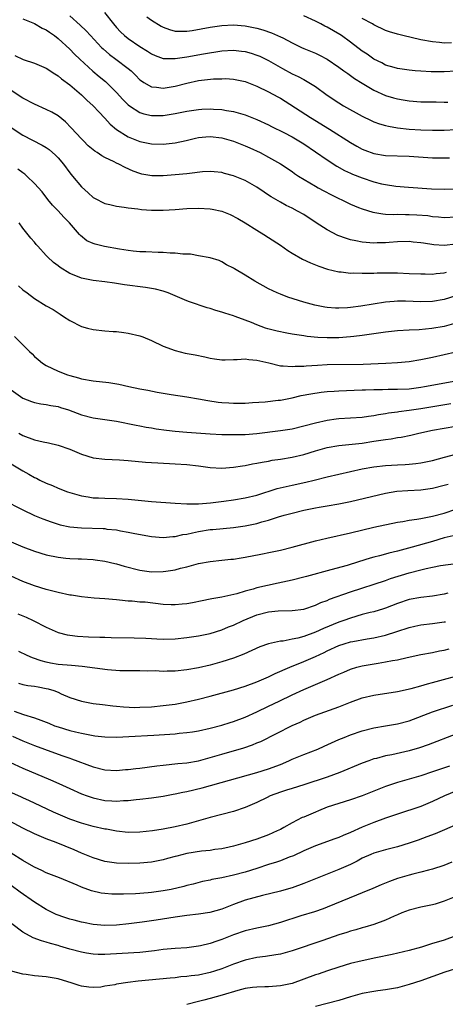
# Model space of a CAD drawing. Units: inches. Extents: x 2628000 to 2631000, y 1509000 to 1512000.
# Drawn here: x 2629256 to 2629329, y 1509173 to 1509342 of the extents above; entities that cross this region are included whole.
import ezdxf

# ---------------------------------------------------------------- set-up
doc = ezdxf.new("R2010")
doc.units = ezdxf.units.IN
doc.header["$MEASUREMENT"] = 0
doc.layers.add('LD26281509_2ft', color=80, linetype='Continuous')

msp = doc.modelspace()

# ---------------------------------------------------------------- linework, layer by layer
at = {"layer": 'LD26281509_2ft'}
for points, elevation in [([(2629265, 1509342.39), (2629266.81, 1509340.81), (2629267.81, 1509339.81), (2629268.53, 1509339), (2629270.46, 1509337), (2629270.73, 1509336.73), (2629271.8, 1509335.8), (2629272.88, 1509335), (2629275, 1509333.4), (2629275.49, 1509333), (2629276.25, 1509332.25), (2629277, 1509331.45), (2629277.25, 1509331.25), (2629277.66, 1509331), (2629279, 1509330.23), (2629279.83, 1509330.17), (2629281, 1509330), (2629283, 1509330.35), (2629285, 1509330.9), (2629287, 1509331.31), (2629289.6, 1509331.6), (2629291, 1509331.64), (2629291.65, 1509331.65), (2629293, 1509331.55), (2629295, 1509331.14), (2629297, 1509330.38), (2629299, 1509329.42), (2629300.56, 1509328.56), (2629301, 1509328.32), (2629301.81, 1509327.81), (2629306.17, 1509325), (2629309.4, 1509323), (2629313, 1509320.73), (2629314.09, 1509320.09), (2629315, 1509319.59), (2629315.42, 1509319.42), (2629317, 1509318.84), (2629319, 1509318.52), (2629323, 1509318.4), (2629326.19, 1509318.19), (2629327, 1509318.12), (2629327.92, 1509318.08), (2629329.9, 1509318.1)], 10052), ([(2629270.96, 1509342.96), (2629272.47, 1509341), (2629273, 1509340.39), (2629273.68, 1509339.68), (2629274.38, 1509339), (2629275, 1509338.51), (2629277, 1509337.13), (2629278.32, 1509336.32), (2629279, 1509335.87), (2629279.61, 1509335.61), (2629281, 1509335.12), (2629281.11, 1509335.11), (2629283, 1509335.08), (2629285, 1509335.38), (2629287.88, 1509335.88), (2629291, 1509336.38), (2629293, 1509336.51), (2629294.37, 1509336.37), (2629295, 1509336.28), (2629296.01, 1509336.01), (2629297, 1509335.69), (2629297.5, 1509335.49), (2629299, 1509334.75), (2629301.37, 1509333.37), (2629303, 1509332.49), (2629304.02, 1509332.02), (2629305, 1509331.49), (2629305.33, 1509331.33), (2629305.89, 1509331), (2629307, 1509330.29), (2629309, 1509328.84), (2629311, 1509327.49), (2629311.81, 1509327), (2629315, 1509325.23), (2629316.5, 1509324.5), (2629317, 1509324.28), (2629317.93, 1509323.93), (2629319, 1509323.62), (2629319.5, 1509323.5), (2629321, 1509323.24), (2629323, 1509323.03), (2629325, 1509322.91), (2629327, 1509322.85), (2629329, 1509322.85), (2629331, 1509322.95)], 10050), ([(2629278.2, 1509342.2), (2629279, 1509341.63), (2629280.63, 1509340.63), (2629281, 1509340.43), (2629282.04, 1509340.04), (2629283, 1509339.78), (2629283.75, 1509339.75), (2629285, 1509339.79), (2629285.91, 1509339.91), (2629289, 1509340.44), (2629291, 1509340.71), (2629293, 1509340.83), (2629295, 1509340.7), (2629296.42, 1509340.42), (2629297, 1509340.29), (2629297.99, 1509339.99), (2629299.49, 1509339.49), (2629301, 1509338.82), (2629301.4, 1509338.6), (2629303, 1509337.8), (2629304.63, 1509337), (2629305, 1509336.83), (2629307, 1509336.01), (2629307.68, 1509335.68), (2629309, 1509334.98), (2629311, 1509333.62), (2629311.86, 1509333), (2629312.51, 1509332.51), (2629313, 1509332.19), (2629313.69, 1509331.69), (2629315, 1509330.86), (2629317, 1509329.68), (2629319, 1509328.78), (2629320.36, 1509328.36), (2629321, 1509328.18), (2629322.01, 1509328.01), (2629323, 1509327.86), (2629325, 1509327.71), (2629327, 1509327.66), (2629327.66, 1509327.66), (2629329, 1509327.63), (2629329.65, 1509327.65)], 10048), ([(2629331, 1509332.93), (2629329, 1509332.83), (2629326.8, 1509332.8), (2629325, 1509332.91), (2629324.07, 1509333), (2629323, 1509333.11), (2629321, 1509333.4), (2629320.47, 1509333.53), (2629319, 1509333.97), (2629318.34, 1509334.34), (2629317, 1509334.99), (2629315.82, 1509335.82), (2629315, 1509336.36), (2629313, 1509337.87), (2629311.44, 1509339), (2629311.17, 1509339.17), (2629309, 1509340.43), (2629308.61, 1509340.61), (2629307.94, 1509341), (2629307, 1509341.47), (2629305, 1509342.39)], 10046), ([(2629330.23, 1509337.77), (2629329, 1509337.71), (2629328.18, 1509337.82), (2629327, 1509337.92), (2629325, 1509338.31), (2629321.96, 1509339), (2629321, 1509339.24), (2629319.65, 1509339.65), (2629319, 1509339.87), (2629317, 1509340.85), (2629316.75, 1509341), (2629315, 1509341.94)], 10044), ([(2629257, 1509341.85), (2629259, 1509341.06), (2629260.3, 1509340.3), (2629261, 1509340), (2629261.57, 1509339.57), (2629262.4, 1509339), (2629263, 1509338.54), (2629265, 1509336.69), (2629265.84, 1509335.84), (2629266.73, 1509335), (2629268.94, 1509332.94), (2629270.03, 1509332.03), (2629271.14, 1509331.14), (2629271.3, 1509331), (2629273, 1509329.28), (2629274.07, 1509328.07), (2629275, 1509327.15), (2629275.19, 1509327), (2629277, 1509325.86), (2629277.65, 1509325.65), (2629279, 1509325.36), (2629281, 1509325.37), (2629283, 1509325.67), (2629285, 1509326.07), (2629287, 1509326.4), (2629287.59, 1509326.41), (2629289, 1509326.51), (2629289.55, 1509326.45), (2629291, 1509326.37), (2629291.79, 1509326.21), (2629293, 1509326.01), (2629293.81, 1509325.81), (2629295, 1509325.44), (2629297, 1509324.67), (2629299, 1509323.74), (2629299.48, 1509323.48), (2629301.57, 1509322.43), (2629303, 1509321.69), (2629304.18, 1509321), (2629305, 1509320.49), (2629309, 1509317.74), (2629310.67, 1509316.67), (2629311.96, 1509315.96), (2629313, 1509315.48), (2629313.33, 1509315.33), (2629315, 1509314.66), (2629317, 1509314.01), (2629318.32, 1509313.68), (2629319, 1509313.54), (2629320.73, 1509313.27), (2629322.92, 1509313.08), (2629326.83, 1509312.83), (2629329, 1509312.74), (2629331, 1509312.78)], 10054), ([(2629255.6, 1509335.6), (2629257.05, 1509334.95), (2629259, 1509334.31), (2629261, 1509333.45), (2629261.25, 1509333.25), (2629261.66, 1509333), (2629262.45, 1509332.45), (2629263, 1509332.15), (2629263.6, 1509331.6), (2629265, 1509330.57), (2629267, 1509328.86), (2629267.95, 1509327.95), (2629269, 1509327.02), (2629269.95, 1509325.95), (2629271, 1509324.89), (2629271.89, 1509323.89), (2629273, 1509322.94), (2629275, 1509321.67), (2629277, 1509320.9), (2629279, 1509320.52), (2629281, 1509320.47), (2629283, 1509320.67), (2629284.91, 1509321.09), (2629286.52, 1509321.48), (2629287, 1509321.57), (2629288.29, 1509321.71), (2629289, 1509321.74), (2629291, 1509321.5), (2629293, 1509320.95), (2629295, 1509320.15), (2629295.8, 1509319.8), (2629297.54, 1509319), (2629299, 1509318.23), (2629301, 1509317.08), (2629303, 1509315.75), (2629303.43, 1509315.43), (2629304.12, 1509315), (2629307, 1509313.25), (2629307.45, 1509313), (2629308.45, 1509312.45), (2629309.76, 1509311.76), (2629311.12, 1509311.12), (2629311.39, 1509311), (2629313, 1509310.19), (2629314.36, 1509309.64), (2629315, 1509309.36), (2629316.8, 1509308.8), (2629318.51, 1509308.51), (2629319, 1509308.5), (2629320.42, 1509308.42), (2629321, 1509308.45), (2629322.42, 1509308.42), (2629323, 1509308.43), (2629324.36, 1509308.36), (2629326.22, 1509308.22), (2629327, 1509308.1), (2629328.03, 1509308.03), (2629329, 1509307.93), (2629331, 1509308.02)], 10056), ([(2629331, 1509303.33), (2629329, 1509303.13), (2629327.23, 1509303.23), (2629325.49, 1509303.49), (2629325, 1509303.58), (2629323.7, 1509303.7), (2629323, 1509303.78), (2629321, 1509303.72), (2629319.63, 1509303.63), (2629319, 1509303.56), (2629317.55, 1509303.55), (2629317, 1509303.53), (2629315, 1509303.71), (2629313.9, 1509303.9), (2629313, 1509304.1), (2629312.29, 1509304.29), (2629310.83, 1509304.83), (2629309, 1509305.78), (2629307.11, 1509307), (2629305, 1509308.39), (2629303.96, 1509309), (2629303, 1509309.49), (2629301.98, 1509309.98), (2629301, 1509310.51), (2629299.44, 1509311.44), (2629299, 1509311.74), (2629298.24, 1509312.24), (2629297, 1509313.1), (2629295, 1509314.23), (2629293, 1509315.05), (2629291.45, 1509315.45), (2629291, 1509315.58), (2629289.71, 1509315.71), (2629289, 1509315.76), (2629287.7, 1509315.7), (2629285.45, 1509315.45), (2629285, 1509315.38), (2629283, 1509315.18), (2629281, 1509315.03), (2629279.03, 1509315.03), (2629277.34, 1509315.34), (2629277, 1509315.42), (2629275.85, 1509315.85), (2629274.46, 1509316.46), (2629273.41, 1509317), (2629273, 1509317.19), (2629272.6, 1509317.4), (2629271, 1509318.18), (2629270.47, 1509318.46), (2629269.7, 1509319), (2629269.27, 1509319.27), (2629268.18, 1509320.18), (2629267.35, 1509321), (2629267, 1509321.35), (2629265.25, 1509323.25), (2629264.25, 1509324.25), (2629263, 1509325.29), (2629261.93, 1509325.93), (2629261, 1509326.4), (2629259, 1509327.26), (2629257, 1509328.3), (2629255, 1509329.61)], 10058), ([(2629255, 1509323.28), (2629257, 1509321.98), (2629260.3, 1509320.3), (2629261, 1509319.87), (2629261.51, 1509319.51), (2629262.56, 1509318.56), (2629263, 1509318.1), (2629263.93, 1509317), (2629265, 1509315.56), (2629265.25, 1509315.25), (2629265.49, 1509315), (2629267, 1509313.12), (2629268.14, 1509312.14), (2629269, 1509311.35), (2629269.22, 1509311.22), (2629271, 1509310.32), (2629271.86, 1509310.14), (2629273, 1509309.82), (2629274.32, 1509309.68), (2629275, 1509309.54), (2629276.62, 1509309.38), (2629277.27, 1509309.27), (2629279, 1509309.14), (2629281, 1509309.13), (2629283, 1509309.27), (2629285, 1509309.43), (2629287, 1509309.52), (2629289, 1509309.41), (2629289.35, 1509309.35), (2629291, 1509308.98), (2629292.44, 1509308.44), (2629293.76, 1509307.76), (2629295, 1509307), (2629297, 1509305.72), (2629298.2, 1509305), (2629299, 1509304.49), (2629301, 1509303.17), (2629302.27, 1509302.27), (2629303, 1509301.81), (2629304.77, 1509300.77), (2629306.14, 1509300.14), (2629307.58, 1509299.58), (2629309.09, 1509299.09), (2629311, 1509298.63), (2629311.4, 1509298.6), (2629313, 1509298.4), (2629313.57, 1509298.43), (2629315, 1509298.37), (2629315.59, 1509298.41), (2629317, 1509298.4), (2629317.57, 1509298.43), (2629321, 1509298.42), (2629323, 1509298.35), (2629325, 1509298.25), (2629325.74, 1509298.26), (2629327, 1509298.24), (2629327.66, 1509298.34), (2629329, 1509298.45), (2629329.43, 1509298.57)], 10060), ([(2629331, 1509294.52), (2629329, 1509293.88), (2629327, 1509293.54), (2629325, 1509293.49), (2629322.41, 1509293.59), (2629321, 1509293.59), (2629320.44, 1509293.56), (2629319, 1509293.43), (2629316.89, 1509293.11), (2629314.77, 1509292.77), (2629313, 1509292.53), (2629312.48, 1509292.48), (2629311, 1509292.39), (2629310.42, 1509292.42), (2629309, 1509292.51), (2629308.58, 1509292.58), (2629306.9, 1509292.9), (2629305, 1509293.42), (2629302.29, 1509294.29), (2629301, 1509294.78), (2629300.48, 1509295), (2629299, 1509295.73), (2629296.63, 1509297), (2629295, 1509298.03), (2629293.14, 1509299.14), (2629293, 1509299.25), (2629291.82, 1509299.82), (2629291, 1509300.34), (2629290.53, 1509300.53), (2629288.98, 1509300.98), (2629287, 1509301.35), (2629285.63, 1509301.63), (2629284.36, 1509301.64), (2629283, 1509301.82), (2629282.19, 1509301.81), (2629281, 1509301.91), (2629280.09, 1509301.91), (2629278.03, 1509302.03), (2629277, 1509302.05), (2629275.84, 1509302.16), (2629275, 1509302.26), (2629273.51, 1509302.49), (2629270.93, 1509302.93), (2629269.33, 1509303.33), (2629269, 1509303.45), (2629267.94, 1509303.94), (2629266.82, 1509304.82), (2629266.67, 1509305), (2629264.97, 1509307), (2629263.98, 1509307.98), (2629263, 1509309.07), (2629262.04, 1509310.04), (2629261.26, 1509311), (2629260.27, 1509312.27), (2629259, 1509313.73), (2629257.68, 1509315), (2629257.31, 1509315.31), (2629257, 1509315.52), (2629256.15, 1509316.15)], 10062), ([(2629331, 1509289.84), (2629329, 1509289.28), (2629326.91, 1509288.91), (2629324.71, 1509288.71), (2629323, 1509288.64), (2629321, 1509288.53), (2629319, 1509288.32), (2629317, 1509288.03), (2629315, 1509287.71), (2629313.55, 1509287.55), (2629313, 1509287.47), (2629311, 1509287.35), (2629309, 1509287.34), (2629307.41, 1509287.41), (2629305.57, 1509287.57), (2629305, 1509287.68), (2629303.82, 1509287.82), (2629303, 1509287.98), (2629302.12, 1509288.12), (2629300.46, 1509288.46), (2629298.86, 1509288.86), (2629298.44, 1509289), (2629297, 1509289.53), (2629296.06, 1509289.94), (2629295, 1509290.36), (2629293.29, 1509291), (2629293, 1509291.1), (2629291.52, 1509291.52), (2629291, 1509291.7), (2629289.98, 1509291.98), (2629289, 1509292.32), (2629288.47, 1509292.47), (2629285.49, 1509293.49), (2629285, 1509293.68), (2629283.81, 1509294.19), (2629281.8, 1509295), (2629281, 1509295.28), (2629279.64, 1509295.64), (2629277.95, 1509295.95), (2629274.39, 1509296.39), (2629273, 1509296.64), (2629272.67, 1509296.67), (2629271, 1509296.92), (2629269, 1509297.14), (2629267, 1509297.55), (2629266.06, 1509297.94), (2629265, 1509298.35), (2629263.34, 1509299.34), (2629263, 1509299.62), (2629262.21, 1509300.21), (2629261.19, 1509301.19), (2629261, 1509301.41), (2629259.55, 1509303), (2629259.29, 1509303.29), (2629259, 1509303.67), (2629258.36, 1509304.36), (2629257, 1509306.09), (2629256.35, 1509307)], 10064), ([(2629256.24, 1509296.24), (2629257, 1509295.56), (2629257.73, 1509295), (2629259, 1509294.07), (2629261, 1509292.81), (2629262.15, 1509292.15), (2629263, 1509291.58), (2629263.37, 1509291.37), (2629263.94, 1509291), (2629265, 1509290.28), (2629267, 1509289.28), (2629268.04, 1509289), (2629269, 1509288.76), (2629271, 1509288.55), (2629272.43, 1509288.43), (2629273, 1509288.4), (2629274.23, 1509288.23), (2629275, 1509288.15), (2629277, 1509287.65), (2629277.48, 1509287.48), (2629279, 1509286.85), (2629281, 1509285.93), (2629283, 1509285.14), (2629284.72, 1509284.72), (2629286.42, 1509284.42), (2629288.09, 1509284.09), (2629289, 1509283.87), (2629289.75, 1509283.75), (2629291, 1509283.59), (2629291.56, 1509283.56), (2629293, 1509283.64), (2629293.6, 1509283.6), (2629295, 1509283.71), (2629295.61, 1509283.61), (2629297, 1509283.52), (2629299.04, 1509283.04), (2629301, 1509282.54), (2629301.46, 1509282.54), (2629303, 1509282.4), (2629303.54, 1509282.46), (2629305, 1509282.51), (2629305.44, 1509282.56), (2629307.33, 1509282.67), (2629309, 1509282.74), (2629315.17, 1509282.83), (2629319.02, 1509282.98), (2629321, 1509283.1), (2629323, 1509283.3), (2629325, 1509283.63), (2629327, 1509284.03), (2629329, 1509284.45), (2629331, 1509284.95)], 10066), ([(2629255.57, 1509287.57), (2629257, 1509286.11), (2629258.1, 1509285), (2629258.57, 1509284.57), (2629259, 1509284.14), (2629259.61, 1509283.61), (2629260.36, 1509283), (2629261, 1509282.59), (2629263, 1509281.65), (2629264.61, 1509281), (2629265, 1509280.88), (2629266.49, 1509280.49), (2629267, 1509280.32), (2629269, 1509279.96), (2629271.69, 1509279.69), (2629273.42, 1509279.42), (2629275.08, 1509279), (2629277, 1509278.62), (2629278.38, 1509278.38), (2629279.95, 1509278.05), (2629282.36, 1509277.64), (2629285, 1509277.26), (2629287, 1509276.92), (2629288.61, 1509276.61), (2629290.35, 1509276.35), (2629291, 1509276.27), (2629292.2, 1509276.2), (2629293, 1509276.13), (2629294.16, 1509276.16), (2629295, 1509276.17), (2629296.25, 1509276.25), (2629298.39, 1509276.39), (2629300.64, 1509276.64), (2629301, 1509276.69), (2629303, 1509277.08), (2629304.56, 1509277.44), (2629306.23, 1509277.77), (2629307.97, 1509278.03), (2629309, 1509278.14), (2629310.21, 1509278.21), (2629311, 1509278.28), (2629313.62, 1509278.38), (2629315, 1509278.41), (2629315.55, 1509278.45), (2629317, 1509278.49), (2629318.49, 1509278.49), (2629319.46, 1509278.54), (2629321, 1509278.53), (2629323, 1509278.63), (2629325, 1509278.89), (2629325.67, 1509279), (2629331, 1509279.97)], 10068), ([(2629255, 1509278.44), (2629257, 1509277.02), (2629258.45, 1509276.45), (2629259, 1509276.28), (2629260.06, 1509276.06), (2629261, 1509275.94), (2629261.76, 1509275.76), (2629263, 1509275.56), (2629263.42, 1509275.42), (2629264.8, 1509275), (2629267, 1509274.17), (2629269, 1509273.67), (2629273, 1509273.05), (2629276.38, 1509272.38), (2629277, 1509272.3), (2629278.06, 1509272.06), (2629279, 1509271.95), (2629279.78, 1509271.78), (2629281.54, 1509271.54), (2629283, 1509271.37), (2629285, 1509271.21), (2629289, 1509270.93), (2629291, 1509270.82), (2629293, 1509270.77), (2629295, 1509270.82), (2629297, 1509270.99), (2629301, 1509271.47), (2629303, 1509271.78), (2629305, 1509272.25), (2629307, 1509272.8), (2629309, 1509273.27), (2629310.52, 1509273.48), (2629311, 1509273.54), (2629313, 1509273.64), (2629315, 1509273.78), (2629316.06, 1509273.94), (2629317, 1509274.06), (2629317.78, 1509274.22), (2629319, 1509274.4), (2629319.5, 1509274.5), (2629321, 1509274.68), (2629321.27, 1509274.73), (2629323, 1509274.95), (2629325, 1509275.27), (2629330.12, 1509276.12)], 10070), ([(2629256.3, 1509271), (2629257, 1509270.6), (2629259, 1509269.89), (2629260.46, 1509269.54), (2629261.36, 1509269.36), (2629263, 1509269), (2629265, 1509268.31), (2629267, 1509267.46), (2629269, 1509266.82), (2629271, 1509266.59), (2629273.51, 1509266.49), (2629275, 1509266.37), (2629277.93, 1509266.07), (2629279, 1509265.99), (2629280.07, 1509265.93), (2629283, 1509265.79), (2629285, 1509265.66), (2629287, 1509265.44), (2629289, 1509265.17), (2629291, 1509265.06), (2629293, 1509265.2), (2629294.55, 1509265.45), (2629295, 1509265.5), (2629296.24, 1509265.76), (2629297, 1509265.88), (2629297.91, 1509266.09), (2629299, 1509266.26), (2629299.61, 1509266.39), (2629301, 1509266.59), (2629303, 1509266.93), (2629305, 1509267.39), (2629307, 1509267.99), (2629309, 1509268.55), (2629311, 1509268.9), (2629315, 1509269.34), (2629317, 1509269.63), (2629317.77, 1509269.77), (2629319, 1509269.95), (2629319.94, 1509270.06), (2629321, 1509270.26), (2629321.65, 1509270.35), (2629323.31, 1509270.69), (2629324.66, 1509271), (2629327, 1509271.51), (2629329, 1509271.9), (2629331, 1509272.23)], 10072), ([(2629255, 1509265.78), (2629257, 1509264.57), (2629258.03, 1509264.03), (2629259, 1509263.45), (2629259.32, 1509263.32), (2629259.88, 1509263), (2629261, 1509262.45), (2629262.05, 1509262.05), (2629263, 1509261.61), (2629264.61, 1509261), (2629265, 1509260.87), (2629267, 1509260.32), (2629268.13, 1509260.13), (2629269, 1509259.99), (2629269.94, 1509259.94), (2629271, 1509259.9), (2629273, 1509259.85), (2629275, 1509259.73), (2629279, 1509259.35), (2629283.05, 1509259.05), (2629285, 1509258.96), (2629287, 1509258.95), (2629289.09, 1509259.09), (2629291.37, 1509259.37), (2629293, 1509259.6), (2629295, 1509259.94), (2629297, 1509260.45), (2629300.44, 1509261.56), (2629303, 1509262.15), (2629305.35, 1509262.65), (2629306.78, 1509263), (2629309, 1509263.57), (2629311, 1509264.04), (2629315, 1509264.93), (2629317, 1509265.29), (2629319, 1509265.52), (2629321, 1509265.62), (2629322.33, 1509265.67), (2629323, 1509265.71), (2629324.18, 1509265.82), (2629325, 1509265.94), (2629325.89, 1509266.11), (2629327, 1509266.37), (2629329.07, 1509266.93), (2629331, 1509267.41)], 10074), ([(2629253.65, 1509259.65), (2629257, 1509257.9), (2629258.97, 1509256.97), (2629260.38, 1509256.38), (2629261.84, 1509255.84), (2629263.37, 1509255.37), (2629265.03, 1509255.03), (2629267, 1509254.85), (2629270.73, 1509254.73), (2629271, 1509254.7), (2629271.37, 1509254.63), (2629273, 1509254.47), (2629273.69, 1509254.31), (2629275, 1509254.1), (2629276.14, 1509253.86), (2629279, 1509253.36), (2629281, 1509253.2), (2629282.64, 1509253.36), (2629283, 1509253.36), (2629284.31, 1509253.69), (2629285, 1509253.78), (2629285.97, 1509253.97), (2629287, 1509254.23), (2629289, 1509254.53), (2629289.45, 1509254.55), (2629293, 1509254.88), (2629295, 1509255.16), (2629297, 1509255.59), (2629297.84, 1509255.84), (2629299, 1509256.15), (2629300.7, 1509256.7), (2629301.67, 1509257), (2629303, 1509257.37), (2629305, 1509257.86), (2629307, 1509258.27), (2629307.63, 1509258.37), (2629309, 1509258.62), (2629311, 1509258.95), (2629313, 1509259.34), (2629319, 1509260.74), (2629320.92, 1509261.08), (2629322.78, 1509261.22), (2629325, 1509261.32), (2629327, 1509261.61), (2629329, 1509262.12), (2629329.67, 1509262.33)], 10076), ([(2629255, 1509252.42), (2629257, 1509251.61), (2629259, 1509250.87), (2629261, 1509250.24), (2629263, 1509249.8), (2629264.34, 1509249.66), (2629265, 1509249.61), (2629266.45, 1509249.55), (2629267, 1509249.56), (2629269, 1509249.44), (2629269.37, 1509249.37), (2629271, 1509249.14), (2629272.71, 1509248.71), (2629273, 1509248.67), (2629274.29, 1509248.29), (2629277, 1509247.57), (2629279, 1509247.33), (2629281, 1509247.37), (2629281.44, 1509247.44), (2629283, 1509247.67), (2629283.93, 1509247.93), (2629285, 1509248.19), (2629287, 1509248.75), (2629289, 1509249.1), (2629291, 1509249.28), (2629292.54, 1509249.46), (2629293, 1509249.49), (2629294.29, 1509249.71), (2629295, 1509249.82), (2629297.67, 1509250.33), (2629299.33, 1509250.67), (2629301, 1509251.03), (2629303, 1509251.51), (2629307, 1509252.61), (2629308.92, 1509253.08), (2629313, 1509253.98), (2629317, 1509254.93), (2629321, 1509255.78), (2629321.93, 1509255.93), (2629323, 1509256.15), (2629324.31, 1509256.31), (2629325, 1509256.45), (2629326.75, 1509256.75), (2629327, 1509256.81), (2629329, 1509257.36), (2629331, 1509258.05)], 10078), ([(2629330.54, 1509253.46), (2629329, 1509253.1), (2629327, 1509252.51), (2629323.52, 1509251.52), (2629321, 1509250.85), (2629319.52, 1509250.48), (2629319, 1509250.33), (2629317.93, 1509250.07), (2629317, 1509249.8), (2629316.36, 1509249.64), (2629314.35, 1509249), (2629312.41, 1509248.41), (2629309.65, 1509247.65), (2629305.46, 1509246.54), (2629305, 1509246.4), (2629303, 1509245.89), (2629300.61, 1509245.39), (2629297, 1509244.57), (2629296.36, 1509244.36), (2629295, 1509244.02), (2629293.57, 1509243.57), (2629291, 1509242.98), (2629289.31, 1509242.69), (2629289, 1509242.61), (2629287.64, 1509242.36), (2629285.97, 1509242.03), (2629285, 1509241.84), (2629284.24, 1509241.76), (2629283, 1509241.65), (2629282.33, 1509241.67), (2629281, 1509241.75), (2629277.9, 1509242.1), (2629277, 1509242.15), (2629275.7, 1509242.3), (2629275, 1509242.31), (2629273.53, 1509242.47), (2629273, 1509242.5), (2629271, 1509242.67), (2629269.2, 1509242.8), (2629267, 1509243.04), (2629265.31, 1509243.31), (2629265, 1509243.35), (2629263, 1509243.78), (2629261, 1509244.31), (2629259, 1509244.94), (2629257, 1509245.68), (2629255, 1509246.56)], 10080), ([(2629256.15, 1509240.15), (2629257.54, 1509239.54), (2629258.74, 1509239), (2629261, 1509237.86), (2629263, 1509236.96), (2629264.56, 1509236.56), (2629265, 1509236.48), (2629266.32, 1509236.32), (2629268.2, 1509236.2), (2629270.13, 1509236.13), (2629271, 1509236.12), (2629272.09, 1509236.09), (2629276.04, 1509236.04), (2629277.99, 1509235.99), (2629279, 1509235.91), (2629279.88, 1509235.88), (2629281, 1509235.81), (2629283, 1509235.88), (2629285, 1509236.08), (2629287, 1509236.36), (2629289, 1509236.79), (2629291, 1509237.42), (2629292.12, 1509237.88), (2629293, 1509238.22), (2629294.63, 1509239), (2629297, 1509239.98), (2629299, 1509240.5), (2629300.64, 1509240.64), (2629303, 1509240.7), (2629305, 1509240.95), (2629307, 1509241.61), (2629307.95, 1509242.05), (2629309, 1509242.42), (2629309.39, 1509242.61), (2629313, 1509243.87), (2629319, 1509245.85), (2629319.85, 1509246.15), (2629323, 1509247.13), (2629325, 1509247.68), (2629325.9, 1509247.9), (2629327, 1509248.12), (2629328.37, 1509248.37), (2629331, 1509248.74)], 10082), ([(2629329.64, 1509243.64), (2629329, 1509243.51), (2629327, 1509243.14), (2629325, 1509242.91), (2629323, 1509242.56), (2629321, 1509241.91), (2629319, 1509241.12), (2629318.62, 1509241), (2629317, 1509240.5), (2629316.35, 1509240.35), (2629315, 1509240), (2629313, 1509239.41), (2629311.87, 1509239), (2629311, 1509238.7), (2629308.35, 1509237.65), (2629307, 1509237.01), (2629305, 1509236.27), (2629303.98, 1509235.98), (2629303, 1509235.78), (2629301.48, 1509235.48), (2629301, 1509235.44), (2629299, 1509235), (2629297.52, 1509234.48), (2629294.77, 1509233.23), (2629293, 1509232.56), (2629291, 1509231.92), (2629289, 1509231.37), (2629287, 1509230.9), (2629285, 1509230.55), (2629283, 1509230.34), (2629281.67, 1509230.33), (2629281, 1509230.29), (2629279.63, 1509230.37), (2629278.34, 1509230.34), (2629277, 1509230.39), (2629275, 1509230.38), (2629273.59, 1509230.41), (2629271.43, 1509230.57), (2629267.13, 1509231.13), (2629265.3, 1509231.3), (2629263, 1509231.49), (2629261.71, 1509231.71), (2629261, 1509231.85), (2629260.1, 1509232.1), (2629258.62, 1509232.62), (2629257.75, 1509233), (2629256.29, 1509233.71)], 10084), ([(2629256.26, 1509228.26), (2629257, 1509228.06), (2629257.86, 1509227.86), (2629259, 1509227.74), (2629259.62, 1509227.62), (2629261, 1509227.39), (2629261.32, 1509227.32), (2629262.27, 1509227), (2629263, 1509226.71), (2629263.55, 1509226.45), (2629265, 1509225.82), (2629267, 1509225.19), (2629269, 1509224.81), (2629270.6, 1509224.6), (2629272.39, 1509224.39), (2629273, 1509224.34), (2629274.21, 1509224.21), (2629276.14, 1509224.14), (2629277, 1509224.16), (2629279, 1509224.25), (2629281, 1509224.43), (2629283, 1509224.71), (2629285, 1509225.09), (2629287, 1509225.54), (2629289, 1509226.04), (2629293, 1509227.15), (2629295, 1509227.77), (2629297, 1509228.5), (2629298.16, 1509229), (2629299, 1509229.38), (2629300.09, 1509229.91), (2629302.62, 1509231), (2629305, 1509231.97), (2629307, 1509232.84), (2629308.47, 1509233.53), (2629309, 1509233.79), (2629311, 1509234.71), (2629311.91, 1509235), (2629313, 1509235.33), (2629313.42, 1509235.42), (2629315.87, 1509235.87), (2629317, 1509236.05), (2629319, 1509236.5), (2629320.9, 1509237.1), (2629323, 1509237.81), (2629323.97, 1509238.03), (2629325, 1509238.25), (2629327, 1509238.47), (2629329, 1509238.74), (2629329.22, 1509238.78)], 10086), ([(2629255.5, 1509223.5), (2629257.1, 1509222.9), (2629259, 1509222.34), (2629260.08, 1509221.92), (2629261, 1509221.6), (2629261.41, 1509221.41), (2629262.4, 1509221), (2629263, 1509220.79), (2629265, 1509220.18), (2629265.96, 1509219.96), (2629267, 1509219.7), (2629267.61, 1509219.61), (2629269, 1509219.32), (2629269.29, 1509219.29), (2629271, 1509219.07), (2629273.05, 1509219.05), (2629275.13, 1509219.13), (2629279.36, 1509219.36), (2629283, 1509219.62), (2629283.7, 1509219.7), (2629285, 1509219.81), (2629285.97, 1509219.97), (2629287, 1509220.12), (2629289, 1509220.56), (2629291, 1509221.09), (2629292.44, 1509221.56), (2629293, 1509221.72), (2629295, 1509222.46), (2629297, 1509223.35), (2629299, 1509224.32), (2629300.79, 1509225.21), (2629303, 1509226.28), (2629305, 1509227.19), (2629309, 1509228.92), (2629311, 1509229.83), (2629311.83, 1509230.17), (2629313, 1509230.67), (2629314.09, 1509231), (2629315, 1509231.24), (2629317.72, 1509231.72), (2629319, 1509231.91), (2629320.16, 1509232.16), (2629321, 1509232.29), (2629322.69, 1509232.69), (2629325, 1509233.18), (2629327, 1509233.54), (2629328.22, 1509233.78), (2629329, 1509233.91), (2629329.88, 1509234.12)], 10088), ([(2629255.22, 1509219.22), (2629257, 1509218.39), (2629259, 1509217.61), (2629260.7, 1509217), (2629263, 1509216.13), (2629263.85, 1509215.85), (2629265, 1509215.43), (2629265.33, 1509215.33), (2629269, 1509213.97), (2629271, 1509213.48), (2629273, 1509213.36), (2629274.51, 1509213.49), (2629275, 1509213.52), (2629276.32, 1509213.68), (2629277, 1509213.74), (2629279.89, 1509214.11), (2629281, 1509214.27), (2629283.47, 1509214.53), (2629285, 1509214.65), (2629287.01, 1509215.01), (2629289, 1509215.55), (2629291, 1509216.15), (2629294.76, 1509217.24), (2629296.27, 1509217.73), (2629297, 1509218.05), (2629297.68, 1509218.32), (2629303, 1509221.01), (2629304.37, 1509221.63), (2629305, 1509221.95), (2629307, 1509222.81), (2629311, 1509224.24), (2629313, 1509225.01), (2629315, 1509225.74), (2629317, 1509226.25), (2629321, 1509226.84), (2629323.38, 1509227.38), (2629325, 1509227.84), (2629326.14, 1509228.14), (2629327, 1509228.38), (2629328.88, 1509228.88), (2629331, 1509229.47)], 10090), ([(2629254.77, 1509214.77), (2629257, 1509213.76), (2629261.74, 1509211.74), (2629263.13, 1509211.13), (2629265, 1509210.24), (2629267, 1509209.36), (2629268, 1509209), (2629269, 1509208.65), (2629271, 1509208.23), (2629272.18, 1509208.18), (2629273, 1509208.11), (2629274.2, 1509208.2), (2629275, 1509208.21), (2629276.37, 1509208.37), (2629277, 1509208.41), (2629279, 1509208.65), (2629280.96, 1509208.96), (2629282.7, 1509209.3), (2629283, 1509209.34), (2629284.36, 1509209.64), (2629285, 1509209.75), (2629287.63, 1509210.37), (2629297, 1509213.01), (2629299, 1509213.63), (2629301, 1509214.38), (2629302.48, 1509215), (2629303, 1509215.25), (2629305, 1509216.09), (2629307.4, 1509217), (2629308.52, 1509217.48), (2629311, 1509218.62), (2629311.89, 1509219), (2629313, 1509219.45), (2629315, 1509220.15), (2629317, 1509220.65), (2629318.96, 1509220.96), (2629321, 1509221.31), (2629323, 1509221.85), (2629327, 1509223.35), (2629330.5, 1509224.5)], 10092), ([(2629331, 1509219.58), (2629326.26, 1509217.74), (2629324.79, 1509217.21), (2629323, 1509216.68), (2629320.04, 1509216.04), (2629319, 1509215.85), (2629317.41, 1509215.41), (2629317, 1509215.32), (2629316.1, 1509215), (2629315, 1509214.59), (2629311.17, 1509213), (2629309, 1509212.22), (2629305, 1509210.86), (2629303, 1509210.26), (2629302.05, 1509209.95), (2629301, 1509209.66), (2629299.28, 1509209), (2629298.74, 1509208.74), (2629297, 1509207.85), (2629295, 1509207), (2629293, 1509206.32), (2629289, 1509205.31), (2629285, 1509204.19), (2629283, 1509203.7), (2629281, 1509203.29), (2629279.16, 1509203), (2629277, 1509202.78), (2629275, 1509202.76), (2629273, 1509202.98), (2629271.29, 1509203.29), (2629271, 1509203.33), (2629269, 1509203.76), (2629267, 1509204.32), (2629265, 1509205.02), (2629263, 1509205.86), (2629262.21, 1509206.21), (2629259, 1509207.73), (2629258.15, 1509208.15), (2629257, 1509208.67), (2629256.78, 1509208.78), (2629253, 1509210.44)], 10094), ([(2629329.91, 1509214.09), (2629327, 1509213.11), (2629325, 1509212.45), (2629321, 1509211.26), (2629319, 1509210.58), (2629317.86, 1509210.14), (2629317, 1509209.79), (2629314.99, 1509209.01), (2629313, 1509208.32), (2629311, 1509207.71), (2629309, 1509207.07), (2629307.55, 1509206.45), (2629307, 1509206.24), (2629305, 1509205.38), (2629304.72, 1509205.28), (2629303, 1509204.4), (2629301.58, 1509203.58), (2629301, 1509203.26), (2629300.48, 1509203), (2629299, 1509202.34), (2629297, 1509201.62), (2629295, 1509200.96), (2629293, 1509200.39), (2629292.24, 1509200.24), (2629291, 1509199.95), (2629289.81, 1509199.81), (2629289, 1509199.67), (2629287.54, 1509199.54), (2629285, 1509199.13), (2629283.29, 1509198.71), (2629283, 1509198.61), (2629281.71, 1509198.29), (2629281, 1509198.08), (2629279, 1509197.69), (2629277, 1509197.47), (2629275, 1509197.41), (2629273, 1509197.47), (2629271, 1509197.77), (2629269, 1509198.41), (2629267, 1509199.22), (2629265.76, 1509199.76), (2629262.7, 1509201), (2629261, 1509201.66), (2629259, 1509202.5), (2629257, 1509203.46), (2629253.42, 1509205.42)], 10096), ([(2629331, 1509209.81), (2629329.04, 1509209), (2629327, 1509208.02), (2629325, 1509207.2), (2629321, 1509205.87), (2629320.37, 1509205.63), (2629319, 1509205.19), (2629317, 1509204.46), (2629315, 1509203.63), (2629313, 1509202.73), (2629311.75, 1509202.25), (2629311, 1509201.91), (2629310.32, 1509201.68), (2629307, 1509200.46), (2629305, 1509199.59), (2629303.23, 1509198.77), (2629302.52, 1509198.52), (2629301, 1509197.92), (2629300.32, 1509197.68), (2629299, 1509197.26), (2629297, 1509196.59), (2629295, 1509195.96), (2629293, 1509195.42), (2629291, 1509194.99), (2629289.3, 1509194.7), (2629289, 1509194.6), (2629287.67, 1509194.33), (2629286.1, 1509193.9), (2629285, 1509193.66), (2629284.51, 1509193.49), (2629282.32, 1509193), (2629281, 1509192.74), (2629279, 1509192.46), (2629278.41, 1509192.41), (2629276.27, 1509192.27), (2629274.2, 1509192.2), (2629273, 1509192.2), (2629272.22, 1509192.22), (2629271, 1509192.33), (2629270.39, 1509192.39), (2629268.75, 1509192.75), (2629267, 1509193.37), (2629266.29, 1509193.71), (2629263.25, 1509195), (2629261, 1509195.86), (2629260.25, 1509196.25), (2629259, 1509196.8), (2629258.88, 1509196.88), (2629257, 1509197.93), (2629255, 1509199.2)], 10098), ([(2629333, 1509204.92), (2629328.66, 1509203), (2629327.48, 1509202.52), (2629326.03, 1509201.97), (2629324.56, 1509201.44), (2629323, 1509200.91), (2629321, 1509200.31), (2629319, 1509199.79), (2629317, 1509199.21), (2629316.49, 1509199), (2629315, 1509198.33), (2629314.14, 1509197.86), (2629313, 1509197.29), (2629311, 1509196.4), (2629309, 1509195.62), (2629305, 1509194.01), (2629303, 1509193.29), (2629302.78, 1509193.22), (2629301, 1509192.72), (2629297.97, 1509191.97), (2629295, 1509191.15), (2629293, 1509190.45), (2629291, 1509189.65), (2629288.94, 1509189.06), (2629287, 1509188.78), (2629285, 1509188.56), (2629283, 1509188.28), (2629279.75, 1509187.75), (2629277.39, 1509187.39), (2629275.1, 1509187.1), (2629273, 1509186.91), (2629271, 1509186.85), (2629269, 1509187.02), (2629267.35, 1509187.35), (2629267, 1509187.4), (2629265.75, 1509187.75), (2629265, 1509187.92), (2629264.19, 1509188.19), (2629262.71, 1509188.71), (2629261, 1509189.57), (2629259, 1509190.81), (2629256.52, 1509192.52), (2629255, 1509193.65)], 10100), ([(2629330.33, 1509197.67), (2629328.92, 1509197.08), (2629327, 1509196.47), (2629326.32, 1509196.32), (2629325, 1509195.96), (2629323.64, 1509195.64), (2629323, 1509195.46), (2629321, 1509194.85), (2629319.64, 1509194.36), (2629318.22, 1509193.78), (2629316.83, 1509193.17), (2629315, 1509192.42), (2629314.03, 1509192.03), (2629309, 1509189.95), (2629308.31, 1509189.69), (2629306.82, 1509189.18), (2629304.48, 1509188.48), (2629301, 1509187.33), (2629299, 1509186.79), (2629297, 1509186.39), (2629295, 1509185.91), (2629293, 1509185.23), (2629291, 1509184.45), (2629290.14, 1509184.14), (2629289, 1509183.76), (2629287.37, 1509183.37), (2629287, 1509183.3), (2629285, 1509183.04), (2629283, 1509182.9), (2629281, 1509182.72), (2629279.48, 1509182.52), (2629277, 1509182.24), (2629273.98, 1509182.02), (2629271, 1509181.88), (2629269.89, 1509181.89), (2629269, 1509181.93), (2629267.87, 1509182.13), (2629267, 1509182.25), (2629265, 1509182.8), (2629263.3, 1509183.3), (2629263, 1509183.4), (2629261.74, 1509183.74), (2629261, 1509183.98), (2629260.2, 1509184.2), (2629258.75, 1509184.75), (2629257, 1509185.67), (2629255.1, 1509187.1)], 10102), ([(2629331, 1509191.78), (2629329, 1509190.99), (2629327.49, 1509190.51), (2629327, 1509190.37), (2629325, 1509189.95), (2629323, 1509189.47), (2629321.78, 1509189), (2629321, 1509188.68), (2629320.44, 1509188.44), (2629319, 1509187.77), (2629317, 1509187.02), (2629315.45, 1509186.55), (2629315, 1509186.44), (2629313.9, 1509186.1), (2629313, 1509185.87), (2629312.36, 1509185.64), (2629311, 1509185.22), (2629308.27, 1509184.27), (2629303, 1509182.52), (2629301, 1509181.96), (2629300.21, 1509181.79), (2629298.49, 1509181.51), (2629297, 1509181.34), (2629295, 1509180.93), (2629293, 1509180.23), (2629291, 1509179.42), (2629289.73, 1509179), (2629289, 1509178.78), (2629287, 1509178.36), (2629285.78, 1509178.22), (2629285, 1509178.09), (2629283.97, 1509178.03), (2629283, 1509177.91), (2629282.15, 1509177.85), (2629280.35, 1509177.65), (2629276.7, 1509177.3), (2629274.91, 1509177.09), (2629273, 1509176.79), (2629272.71, 1509176.71), (2629271, 1509176.44), (2629270.31, 1509176.31), (2629269, 1509176.24), (2629268.28, 1509176.28), (2629267, 1509176.48), (2629266.59, 1509176.59), (2629265.4, 1509177), (2629263, 1509177.71), (2629261, 1509178.07), (2629259, 1509178.24), (2629257.56, 1509178.44), (2629257, 1509178.49), (2629255.05, 1509179.05)], 10104), ([(2629331, 1509185.08), (2629329, 1509184.35), (2629328.04, 1509184.04), (2629327, 1509183.73), (2629325.14, 1509183.14), (2629323, 1509182.54), (2629320.13, 1509181.87), (2629317.31, 1509181.31), (2629315, 1509180.81), (2629313, 1509180.32), (2629311, 1509179.71), (2629309.08, 1509179.08), (2629307.47, 1509178.53), (2629307, 1509178.39), (2629305, 1509177.65), (2629303, 1509176.94), (2629301, 1509176.49), (2629299, 1509176.35), (2629298.35, 1509176.35), (2629297, 1509176.31), (2629296.23, 1509176.23), (2629295, 1509176.04), (2629293.72, 1509175.72), (2629291.07, 1509174.93), (2629289, 1509174.36), (2629287.91, 1509174.09), (2629287, 1509173.82), (2629285, 1509173.31)], 10106), ([(2629331.68, 1509179.68), (2629329.14, 1509178.86), (2629325, 1509177.38), (2629323, 1509176.72), (2629321, 1509176.18), (2629320.02, 1509176.02), (2629319, 1509175.82), (2629317.67, 1509175.67), (2629317, 1509175.57), (2629315, 1509175.21), (2629313, 1509174.61), (2629311, 1509173.99), (2629307, 1509172.98)], 10108)]:
    msp.add_lwpolyline(points, dxfattribs=dict(at, elevation=elevation))

doc.saveas('drawing.dxf')
